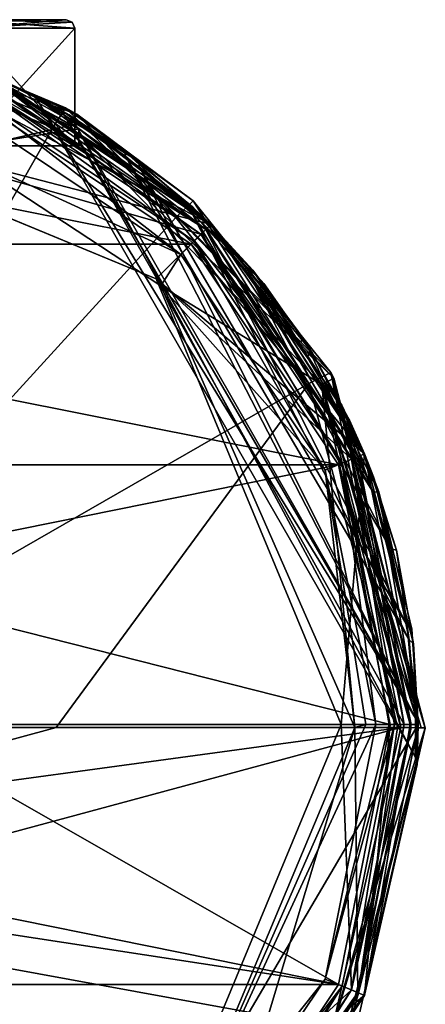
# Model space of a CAD drawing. Units: millimetres. Extents: x -91 to 407, y -166 to 1055.
# Drawn here: x 11 to 25, y -10 to 25 of the extents above; entities that cross this region are included whole.
import ezdxf

# ---------------------------------------------------------------- set-up
doc = ezdxf.new("R2010")
doc.units = ezdxf.units.MM
doc.header["$LTSCALE"] = 65.185185
for name, color, linetype in [('10', 7, 'CONTINUOUS'), ('101', 7, 'CONTINUOUS'), ('102', 7, 'CONTINUOUS'), ('103', 7, 'CONTINUOUS'), ('104', 7, 'CONTINUOUS'), ('109', 7, 'CONTINUOUS'), ('113', 7, 'CONTINUOUS'), ('115', 7, 'CONTINUOUS'), ('137', 7, 'CONTINUOUS'), ('138', 7, 'CONTINUOUS'), ('139', 7, 'CONTINUOUS'), ('142', 7, 'CONTINUOUS'), ('143', 7, 'CONTINUOUS'), ('2', 7, 'CONTINUOUS'), ('28', 7, 'CONTINUOUS'), ('29', 7, 'CONTINUOUS'), ('3', 7, 'CONTINUOUS'), ('30', 7, 'CONTINUOUS'), ('31', 7, 'CONTINUOUS'), ('33', 7, 'CONTINUOUS'), ('34', 7, 'CONTINUOUS'), ('36', 7, 'CONTINUOUS'), ('37', 7, 'CONTINUOUS'), ('38', 7, 'CONTINUOUS'), ('39', 7, 'CONTINUOUS'), ('4', 7, 'CONTINUOUS'), ('40', 7, 'CONTINUOUS'), ('41', 7, 'CONTINUOUS'), ('45', 7, 'CONTINUOUS'), ('47', 7, 'CONTINUOUS'), ('48', 7, 'CONTINUOUS'), ('60', 7, 'CONTINUOUS'), ('61', 7, 'CONTINUOUS'), ('62', 7, 'CONTINUOUS'), ('63', 7, 'CONTINUOUS'), ('64', 7, 'CONTINUOUS'), ('8', 7, 'CONTINUOUS'), ('9', 7, 'CONTINUOUS'), ('96', 7, 'CONTINUOUS')]:
    doc.layers.add(name, color=color, linetype=linetype)

msp = doc.modelspace()

# ---------------------------------------------------------------- linework, layer by layer
at = {"layer": '10', "linetype": 'Continuous'}
for points in [[(25, 0, -117.067), (25, 0, 117.067), (23.097, -9.567, 117.067), (25, 0, -117.067)], [(25, 0, -117.067), (23.097, -9.567, 117.067), (23.097, -9.567, -117.067), (25, 0, -117.067)], [(23.097, -9.567, 117.067), (17.678, -17.678, 117.067), (23.097, -9.567, -117.067), (23.097, -9.567, 117.067)], [(23.097, -9.567, -117.067), (17.678, -17.678, 117.067), (17.678, -17.678, -117.067), (23.097, -9.567, -117.067)]]:
    msp.add_3dface(points, dxfattribs=at)
at = {"layer": '101', "linetype": 'Continuous'}
for points in [[(6.433, 23.71, 153.292), (0, -0.108, 156.068), (12.222, 21.307, 153.493), (6.433, 23.71, 153.292)], [(12.222, 21.307, 153.493), (0, -0.108, 156.068), (16.609, 18.097, 153.735), (12.222, 21.307, 153.493)], [(16.609, 18.097, 153.735), (0, -0.108, 156.068), (21.345, 12.172, 154.107), (16.609, 18.097, 153.735)], [(0, -0.108, 156.068), (12.339, -0.108, 155.673), (21.345, 12.172, 154.107), (0, -0.108, 156.068)], [(12.339, -0.108, 155.673), (24.628, -0.108, 154.489), (21.345, 12.172, 154.107), (12.339, -0.108, 155.673)]]:
    msp.add_3dface(points, dxfattribs=at)
at = {"layer": '102', "linetype": 'Continuous'}
for points in [[(6.671, 24.504, 152.308), (12.674, 22.019, 152.506), (6.998, 24.413, 125.919), (6.671, 24.504, 152.308)], [(6.998, 24.413, 125.919), (12.674, 22.019, 152.506), (13.074, 21.785, 125.721), (6.998, 24.413, 125.919)], [(12.674, 22.019, 152.506), (17.223, 18.697, 152.747), (13.074, 21.785, 125.721), (12.674, 22.019, 152.506)], [(17.223, 18.697, 152.747), (22.127, 12.567, 153.116), (13.074, 21.785, 125.721), (17.223, 18.697, 152.747)], [(13.074, 21.785, 125.721), (22.127, 12.567, 153.116), (22.243, 12.362, 125.01), (13.074, 21.785, 125.721)], [(22.127, 12.567, 153.116), (25.5, -0.111, 153.497), (22.243, 12.362, 125.01), (22.127, 12.567, 153.116)], [(22.243, 12.362, 125.01), (25.5, -0.111, 153.497), (25.5, -0.128, 124.068), (22.243, 12.362, 125.01)], [(25.5, -0.128, 124.068), (22.941, -11.242, 153.847), (22.266, -12.537, 124.068), (25.5, -0.128, 124.068)], [(25.5, -0.111, 153.497), (22.941, -11.242, 153.847), (25.5, -0.128, 124.068), (25.5, -0.111, 153.497)]]:
    msp.add_3dface(points, dxfattribs=at)
at = {"layer": '103', "linetype": 'Continuous'}
for points in [[(6.433, 23.71, 153.292), (12.222, 21.307, 153.493), (6.671, 24.504, 152.308), (6.433, 23.71, 153.292)], [(12.222, 21.307, 153.493), (12.674, 22.019, 152.506), (6.671, 24.504, 152.308), (12.222, 21.307, 153.493)], [(12.222, 21.307, 153.493), (16.609, 18.097, 153.735), (12.674, 22.019, 152.506), (12.222, 21.307, 153.493)], [(16.609, 18.097, 153.735), (17.223, 18.697, 152.747), (12.674, 22.019, 152.506), (16.609, 18.097, 153.735)], [(16.609, 18.097, 153.735), (21.345, 12.172, 154.107), (17.223, 18.697, 152.747), (16.609, 18.097, 153.735)], [(21.345, 12.172, 154.107), (22.127, 12.567, 153.116), (17.223, 18.697, 152.747), (21.345, 12.172, 154.107)], [(21.345, 12.172, 154.107), (24.628, -0.108, 154.489), (22.127, 12.567, 153.116), (21.345, 12.172, 154.107)], [(22.127, 12.567, 153.116), (24.628, -0.108, 154.489), (25.251, -0.109, 154.157), (22.127, 12.567, 153.116)], [(25.5, -0.111, 153.497), (22.127, 12.567, 153.116), (25.251, -0.109, 154.157), (25.5, -0.111, 153.497)]]:
    msp.add_3dface(points, dxfattribs=at)
at = {"layer": '104', "linetype": 'Continuous'}
for points in [[(24.628, -0.108, 154.489), (22.191, -10.811, 154.835), (25.251, -0.109, 154.157), (24.628, -0.108, 154.489)], [(22.191, -10.811, 154.835), (25.5, -0.111, 153.497), (25.251, -0.109, 154.157), (22.191, -10.811, 154.835)], [(22.191, -10.811, 154.835), (22.941, -11.242, 153.847), (25.5, -0.111, 153.497), (22.191, -10.811, 154.835)]]:
    msp.add_3dface(points, dxfattribs=at)
at = {"layer": '109', "linetype": 'Continuous'}
for points in [[(12.823, 21.391, 125.222), (8.779, 20.463, 125.151), (6.864, 23.969, 125.421), (12.823, 21.391, 125.222)], [(16.072, 15.666, 124.782), (8.779, 20.463, 125.151), (12.823, 21.391, 125.222), (16.072, 15.666, 124.782)], [(21.813, 12.145, 124.511), (16.072, 15.666, 124.782), (12.823, 21.391, 125.222), (21.813, 12.145, 124.511)], [(22.987, -0.108, 123.568), (16.072, 15.666, 124.782), (21.813, 12.145, 124.511), (22.987, -0.108, 123.568)], [(24.504, -0.108, 123.568), (22.987, -0.108, 123.568), (21.813, 12.145, 124.511), (24.504, -0.108, 123.568)], [(25, -0.108, 123.568), (24.504, -0.108, 123.568), (21.813, 12.145, 124.511), (25, -0.108, 123.568)]]:
    msp.add_3dface(points, dxfattribs=at)
at = {"layer": '113', "linetype": 'Continuous'}
for points in [[(6.998, 24.413, 125.919), (13.074, 21.785, 125.721), (6.864, 23.969, 125.421), (6.998, 24.413, 125.919)], [(13.074, 21.785, 125.721), (12.823, 21.391, 125.222), (6.864, 23.969, 125.421), (13.074, 21.785, 125.721)], [(13.074, 21.785, 125.721), (22.243, 12.362, 125.01), (12.823, 21.391, 125.222), (13.074, 21.785, 125.721)], [(22.243, 12.362, 125.01), (21.813, 12.145, 124.511), (12.823, 21.391, 125.222), (22.243, 12.362, 125.01)], [(22.243, 12.362, 125.01), (25.5, -0.128, 124.068), (21.813, 12.145, 124.511), (22.243, 12.362, 125.01)], [(25, -0.108, 123.568), (21.813, 12.145, 124.511), (25.354, -0.114, 123.715), (25, -0.108, 123.568)], [(21.813, 12.145, 124.511), (25.5, -0.128, 124.068), (25.354, -0.114, 123.715), (21.813, 12.145, 124.511)]]:
    msp.add_3dface(points, dxfattribs=at)
at = {"layer": '115', "linetype": 'Continuous'}
for points in [[(23.098, -9.673, 123.568), (25.5, -0.128, 124.068), (22.266, -12.537, 124.068), (23.098, -9.673, 123.568)], [(23.098, -9.673, 123.568), (25, -0.108, 123.568), (25.5, -0.128, 124.068), (23.098, -9.673, 123.568)], [(25.5, -0.128, 124.068), (25, -0.108, 123.568), (25.354, -0.114, 123.715), (25.5, -0.128, 124.068)], [(17.676, -17.787, 123.568), (23.098, -9.673, 123.568), (22.266, -12.537, 124.068), (17.676, -17.787, 123.568)]]:
    msp.add_3dface(points, dxfattribs=at)
at = {"layer": '137', "linetype": 'Continuous'}
for points in [[(8.75, 25.162, -20), (6.187, 25.162, -13.813), (12.7, 25.162, -20), (8.75, 25.162, -20)], [(12.7, 25.162, -20), (6.187, 25.162, -13.813), (8.98, 25.162, -11.02), (12.7, 25.162, -20)], [(8.75, 25.162, -20), (12.7, 25.162, -20), (8.98, 25.162, -28.98), (8.75, 25.162, -20)]]:
    msp.add_3dface(points, dxfattribs=at)
at = {"layer": '138', "linetype": 'Continuous'}
for points in [[(9.19, 20.662, -10.81), (13, 20.662, -20), (9.192, 24.862, -10.808), (9.19, 20.662, -10.81)], [(9.192, 24.862, -10.808), (13, 20.662, -20), (13, 24.862, -20), (9.192, 24.862, -10.808)]]:
    msp.add_3dface(points, dxfattribs=at)
at = {"layer": '139', "linetype": 'Continuous'}
for points in [[(13, 20.662, -20), (9.19, 20.662, -29.19), (13, 24.862, -20), (13, 20.662, -20)], [(13, 24.862, -20), (9.19, 20.662, -29.19), (9.192, 24.862, -29.192), (13, 24.862, -20)]]:
    msp.add_3dface(points, dxfattribs=at)
at = {"layer": '142', "linetype": 'Continuous'}
for points in [[(12.7, 25.162, -20), (8.98, 25.162, -11.02), (12.912, 25.074, -20), (12.7, 25.162, -20)], [(8.98, 25.162, -11.02), (9.192, 24.862, -10.808), (13, 24.862, -20), (8.98, 25.162, -11.02)], [(8.98, 25.162, -11.02), (13, 24.862, -20), (12.912, 25.074, -20), (8.98, 25.162, -11.02)]]:
    msp.add_3dface(points, dxfattribs=at)
at = {"layer": '143', "linetype": 'Continuous'}
for points in [[(8.98, 25.162, -28.98), (12.7, 25.162, -20), (9.192, 24.862, -29.192), (8.98, 25.162, -28.98)], [(9.192, 24.862, -29.192), (12.7, 25.162, -20), (12.912, 25.074, -20), (9.192, 24.862, -29.192)], [(13, 24.862, -20), (9.192, 24.862, -29.192), (12.912, 25.074, -20), (13, 24.862, -20)]]:
    msp.add_3dface(points, dxfattribs=at)
at = {"layer": '2', "linetype": 'Continuous'}
for points in [[(13.15, 21.262, -20), (9.3, 20.662, -10.704), (10.648, 22.618, -12.283), (13.15, 21.262, -20)], [(13.15, 20.662, -20), (9.3, 20.662, -10.704), (13.15, 21.262, -20), (13.15, 20.662, -20)]]:
    msp.add_3dface(points, dxfattribs=at)
at = {"layer": '28', "linetype": 'Continuous'}
for points in [[(17.501, 17.501, -117.5), (0, 22.499, -117.5), (9.471, 22.866, -117.5), (17.501, 17.501, -117.5)], [(15.907, 15.912, -117.5), (0, 22.499, -117.5), (17.501, 17.501, -117.5), (15.907, 15.912, -117.5)], [(22.866, 9.471, -117.5), (15.907, 15.912, -117.5), (17.501, 17.501, -117.5), (22.866, 9.471, -117.5)], [(22.5, 0, -117.5), (15.907, 15.912, -117.5), (24.75, 0, -117.5), (22.5, 0, -117.5)], [(24.75, 0, -117.5), (15.907, 15.912, -117.5), (22.866, 9.471, -117.5), (24.75, 0, -117.5)], [(15.907, -15.912, -117.5), (22.5, 0, -117.5), (22.866, -9.471, -117.5), (15.907, -15.912, -117.5)], [(22.5, 0, -117.5), (24.75, 0, -117.5), (22.866, -9.471, -117.5), (22.5, 0, -117.5)], [(17.501, -17.501, -117.5), (15.907, -15.912, -117.5), (22.866, -9.471, -117.5), (17.501, -17.501, -117.5)]]:
    msp.add_3dface(points, dxfattribs=at)
at = {"layer": '29', "linetype": 'Continuous'}
for points in [[(22.5, 0, -118.5), (15.907, -15.912, -117.5), (15.903, -15.914, -118.5), (22.5, 0, -118.5)], [(22.5, 0, -117.5), (15.907, -15.912, -117.5), (22.5, 0, -118.5), (22.5, 0, -117.5)]]:
    msp.add_3dface(points, dxfattribs=at)
at = {"layer": '3', "linetype": 'Continuous'}
for points in [[(9.3, 20.662, -10.704), (13.15, 20.662, -20), (9.19, 20.662, -10.81), (9.3, 20.662, -10.704)], [(13.15, 20.662, -20), (13, 20.662, -20), (9.19, 20.662, -10.81), (13.15, 20.662, -20)], [(13, 20.662, -20), (9.3, 20.662, -29.296), (9.19, 20.662, -29.19), (13, 20.662, -20)], [(13.15, 20.662, -20), (9.3, 20.662, -29.296), (13, 20.662, -20), (13.15, 20.662, -20)]]:
    msp.add_3dface(points, dxfattribs=at)
at = {"layer": '30', "linetype": 'Continuous'}
for points in [[(0, 22.499, -117.5), (15.907, 15.912, -117.5), (0, 22.497, -118.5), (0, 22.499, -117.5)], [(0, 22.497, -118.5), (15.907, 15.912, -117.5), (15.903, 15.914, -118.5), (0, 22.497, -118.5)], [(15.907, 15.912, -117.5), (22.5, 0, -117.5), (15.903, 15.914, -118.5), (15.907, 15.912, -117.5)], [(22.5, 0, -117.5), (22.5, 0, -118.5), (15.903, 15.914, -118.5), (22.5, 0, -117.5)]]:
    msp.add_3dface(points, dxfattribs=at)
at = {"layer": '31', "linetype": 'Continuous'}
for points in [[(9.471, 22.866, 117.5), (17.501, 17.501, 117.5), (9.567, 23.097, 117.067), (9.471, 22.866, 117.5)], [(17.501, 17.501, 117.5), (17.678, 17.678, 117.067), (9.567, 23.097, 117.067), (17.501, 17.501, 117.5)], [(17.501, 17.501, 117.5), (22.866, 9.471, 117.5), (17.678, 17.678, 117.067), (17.501, 17.501, 117.5)], [(22.866, 9.471, 117.5), (23.097, 9.567, 117.067), (17.678, 17.678, 117.067), (22.866, 9.471, 117.5)], [(22.866, 9.471, 117.5), (24.75, 0, 117.5), (23.097, 9.567, 117.067), (22.866, 9.471, 117.5)], [(24.75, 0, 117.5), (25, 0, 117.067), (23.097, 9.567, 117.067), (24.75, 0, 117.5)], [(24.75, 0, 117.5), (22.866, -9.471, 117.5), (25, 0, 117.067), (24.75, 0, 117.5)], [(25, 0, 117.067), (22.866, -9.471, 117.5), (23.097, -9.567, 117.067), (25, 0, 117.067)], [(22.866, -9.471, 117.5), (17.501, -17.501, 117.5), (23.097, -9.567, 117.067), (22.866, -9.471, 117.5)], [(17.501, -17.501, 117.5), (17.678, -17.678, 117.067), (23.097, -9.567, 117.067), (17.501, -17.501, 117.5)]]:
    msp.add_3dface(points, dxfattribs=at)
at = {"layer": '33', "linetype": 'Continuous'}
for points in [[(24.75, 0, -117.5), (23.097, -9.567, -117.067), (22.866, -9.471, -117.5), (24.75, 0, -117.5)], [(25, 0, -117.067), (23.097, -9.567, -117.067), (24.75, 0, -117.5), (25, 0, -117.067)], [(17.678, -17.678, -117.067), (17.501, -17.501, -117.5), (22.866, -9.471, -117.5), (17.678, -17.678, -117.067)], [(23.097, -9.567, -117.067), (17.678, -17.678, -117.067), (22.866, -9.471, -117.5), (23.097, -9.567, -117.067)]]:
    msp.add_3dface(points, dxfattribs=at)
at = {"layer": '34', "linetype": 'Continuous'}
for points in [[(9.567, 23.097, -117.067), (17.678, 17.678, -117.067), (9.471, 22.866, -117.5), (9.567, 23.097, -117.067)], [(17.678, 17.678, -117.067), (17.501, 17.501, -117.5), (9.471, 22.866, -117.5), (17.678, 17.678, -117.067)], [(17.678, 17.678, -117.067), (23.097, 9.567, -117.067), (17.501, 17.501, -117.5), (17.678, 17.678, -117.067)], [(23.097, 9.567, -117.067), (22.866, 9.471, -117.5), (17.501, 17.501, -117.5), (23.097, 9.567, -117.067)], [(23.097, 9.567, -117.067), (25, 0, -117.067), (22.866, 9.471, -117.5), (23.097, 9.567, -117.067)], [(25, 0, -117.067), (24.75, 0, -117.5), (22.866, 9.471, -117.5), (25, 0, -117.067)]]:
    msp.add_3dface(points, dxfattribs=at)
at = {"layer": '36', "linetype": 'Continuous'}
for points in [[(9.662, 23.328, -118.5), (0, 22.497, -118.5), (17.854, 17.854, -118.5), (9.662, 23.328, -118.5)], [(0, 22.497, -118.5), (15.903, 15.914, -118.5), (17.854, 17.854, -118.5), (0, 22.497, -118.5)], [(17.854, 17.854, -118.5), (15.903, 15.914, -118.5), (23.328, 9.662, -118.5), (17.854, 17.854, -118.5)], [(15.903, 15.914, -118.5), (22.5, 0, -118.5), (23.328, 9.662, -118.5), (15.903, 15.914, -118.5)], [(23.328, 9.662, -118.5), (22.5, 0, -118.5), (25.25, 0, -118.5), (23.328, 9.662, -118.5)], [(22.5, 0, -118.5), (15.903, -15.914, -118.5), (25.25, 0, -118.5), (22.5, 0, -118.5)], [(25.25, 0, -118.5), (15.903, -15.914, -118.5), (23.328, -9.662, -118.5), (25.25, 0, -118.5)], [(23.328, -9.662, -118.5), (15.903, -15.914, -118.5), (17.854, -17.854, -118.5), (23.328, -9.662, -118.5)]]:
    msp.add_3dface(points, dxfattribs=at)
at = {"layer": '37', "linetype": 'Continuous'}
for points in [[(25.25, 0, -118.5), (23.328, -9.662, -118.5), (25.25, 0, -139.338), (25.25, 0, -118.5)], [(25.25, 0, -139.338), (23.328, -9.662, -118.5), (25.21, -1.428, -143), (25.25, 0, -139.338)], [(25.21, -1.428, -143), (23.328, -9.662, -118.5), (25.25, 0, -154.5), (25.21, -1.428, -143)], [(25.25, 0, -154.5), (23.328, -9.662, -118.5), (23.328, -9.663, -154.5), (25.25, 0, -154.5)], [(25.25, 0, -146.662), (25.21, -1.428, -143), (25.25, 0, -154.5), (25.25, 0, -146.662)], [(23.328, -9.662, -118.5), (17.854, -17.854, -118.5), (23.328, -9.663, -154.5), (23.328, -9.662, -118.5)], [(23.328, -9.663, -154.5), (17.854, -17.854, -118.5), (17.854, -17.854, -154.5), (23.328, -9.663, -154.5)]]:
    msp.add_3dface(points, dxfattribs=at)
at = {"layer": '38', "linetype": 'Continuous'}
for points in [[(-9.282, 22.403, -155.5), (17.148, 17.146, -155.5), (-17.148, 17.146, -155.5), (-9.282, 22.403, -155.5)], [(9.282, 22.403, -155.5), (17.148, 17.146, -155.5), (-9.282, 22.403, -155.5), (9.282, 22.403, -155.5)], [(-17.148, 17.146, -155.5), (22.404, 9.279, -155.5), (-22.404, 9.279, -155.5), (-17.148, 17.146, -155.5)], [(17.148, 17.146, -155.5), (22.404, 9.279, -155.5), (-17.148, 17.146, -155.5), (17.148, 17.146, -155.5)], [(-22.404, 9.279, -155.5), (22.404, 9.279, -155.5), (3.1, 5.369, -155.5), (-22.404, 9.279, -155.5)], [(22.404, 9.279, -155.5), (24.25, 0, -155.5), (3.1, 5.369, -155.5), (22.404, 9.279, -155.5)], [(24.25, 0, -155.5), (6.2, 0, -155.5), (3.1, 5.369, -155.5), (24.25, 0, -155.5)], [(6.2, 0, -155.5), (22.404, -9.279, -155.5), (3.1, -5.369, -155.5), (6.2, 0, -155.5)], [(24.25, 0, -155.5), (22.404, -9.279, -155.5), (6.2, 0, -155.5), (24.25, 0, -155.5)], [(22.404, -9.279, -155.5), (-22.404, -9.279, -155.5), (-3.1, -5.369, -155.5), (22.404, -9.279, -155.5)], [(3.1, -5.369, -155.5), (22.404, -9.279, -155.5), (-3.1, -5.369, -155.5), (3.1, -5.369, -155.5)], [(-17.148, -17.146, -155.5), (-22.404, -9.279, -155.5), (17.148, -17.146, -155.5), (-17.148, -17.146, -155.5)], [(17.148, -17.146, -155.5), (-22.404, -9.279, -155.5), (22.404, -9.279, -155.5), (17.148, -17.146, -155.5)]]:
    msp.add_3dface(points, dxfattribs=at)
at = {"layer": '39', "linetype": 'Continuous'}
for points in [[(9.662, 23.328, -118.5), (17.854, 17.854, -118.5), (9.992, 23.189, -127.5), (9.662, 23.328, -118.5)], [(17.854, 17.854, -154.5), (9.663, 23.328, -154.5), (17.205, 18.481, -149.893), (17.854, 17.854, -154.5)], [(17.205, 18.481, -149.893), (9.663, 23.328, -154.5), (14.769, 20.48, -148.663), (17.205, 18.481, -149.893)], [(14.769, 20.48, -148.663), (9.663, 23.328, -154.5), (12.478, 21.951, -146.454), (14.769, 20.48, -148.663)], [(12.478, 21.951, -146.454), (9.663, 23.328, -154.5), (11.457, 22.501, -144.009), (12.478, 21.951, -146.454)], [(11.457, 22.501, -144.009), (9.663, 23.328, -154.5), (9.992, 23.189, -127.5), (11.457, 22.501, -144.009)], [(17.854, 17.854, -118.5), (11.457, 22.501, -144.009), (9.992, 23.189, -127.5), (17.854, 17.854, -118.5)], [(11.457, 22.501, -144.009), (17.854, 17.854, -118.5), (12.807, 21.761, -139.101), (11.457, 22.501, -144.009)], [(12.807, 21.761, -139.101), (17.854, 17.854, -118.5), (15.28, 20.102, -137.013), (12.807, 21.761, -139.101)], [(15.28, 20.102, -137.013), (17.854, 17.854, -118.5), (17.62, 18.086, -135.96), (15.28, 20.102, -137.013)], [(19.349, 16.223, -150.505), (17.854, 17.854, -154.5), (17.205, 18.481, -149.893), (19.349, 16.223, -150.505)], [(17.62, 18.086, -135.96), (17.854, 17.854, -118.5), (19.739, 15.745, -135.42), (17.62, 18.086, -135.96)], [(17.854, 17.854, -118.5), (23.328, 9.662, -118.5), (19.739, 15.745, -135.42), (17.854, 17.854, -118.5)], [(23.328, 9.663, -154.5), (17.854, 17.854, -154.5), (22.529, 11.402, -150.755), (23.328, 9.663, -154.5)], [(22.529, 11.402, -150.755), (17.854, 17.854, -154.5), (21.169, 13.763, -150.757), (22.529, 11.402, -150.755)], [(21.169, 13.763, -150.757), (17.854, 17.854, -154.5), (19.349, 16.223, -150.505), (21.169, 13.763, -150.757)], [(19.739, 15.745, -135.42), (23.328, 9.662, -118.5), (21.471, 13.288, -135.227), (19.739, 15.745, -135.42)], [(21.471, 13.288, -135.227), (23.328, 9.662, -118.5), (22.793, 10.865, -135.273), (21.471, 13.288, -135.227)], [(23.65, 8.846, -150.533), (23.328, 9.663, -154.5), (22.529, 11.402, -150.755), (23.65, 8.846, -150.533)], [(22.793, 10.865, -135.273), (23.328, 9.662, -118.5), (23.845, 8.306, -135.544), (22.793, 10.865, -135.273)], [(25.25, 0, -146.662), (25.25, 0, -154.5), (23.328, 9.663, -154.5), (25.25, 0, -146.662)], [(25.25, 0, -146.662), (23.328, 9.663, -154.5), (25.084, 2.887, -148.84), (25.25, 0, -146.662)], [(25.084, 2.887, -148.84), (23.328, 9.663, -154.5), (24.47, 6.229, -150.043), (25.084, 2.887, -148.84)], [(24.47, 6.229, -150.043), (23.328, 9.663, -154.5), (23.65, 8.846, -150.533), (24.47, 6.229, -150.043)], [(23.328, 9.662, -118.5), (25.25, 0, -118.5), (23.845, 8.306, -135.544), (23.328, 9.662, -118.5)], [(23.845, 8.306, -135.544), (25.25, 0, -118.5), (25.019, 3.411, -136.908), (23.845, 8.306, -135.544)], [(25.25, 0, -118.5), (25.25, 0, -139.338), (25.019, 3.411, -136.908), (25.25, 0, -118.5)]]:
    msp.add_3dface(points, dxfattribs=at)
at = {"layer": '4', "linetype": 'Continuous'}
for points in [[(9.3, 20.662, -29.296), (13.15, 20.662, -20), (10.648, 22.618, -27.717), (9.3, 20.662, -29.296)], [(13.15, 20.662, -20), (13.15, 21.262, -20), (10.648, 22.618, -27.717), (13.15, 20.662, -20)]]:
    msp.add_3dface(points, dxfattribs=at)
at = {"layer": '40', "linetype": 'Continuous'}
for points in [[(23.328, -9.663, -154.5), (22.404, -9.279, -155.5), (24.25, 0, -155.5), (23.328, -9.663, -154.5)], [(25.25, 0, -154.5), (23.328, -9.663, -154.5), (24.957, 0, -155.207), (25.25, 0, -154.5)], [(23.328, -9.663, -154.5), (24.25, 0, -155.5), (24.957, 0, -155.207), (23.328, -9.663, -154.5)], [(23.328, -9.663, -154.5), (17.148, -17.146, -155.5), (22.404, -9.279, -155.5), (23.328, -9.663, -154.5)], [(23.328, -9.663, -154.5), (17.854, -17.854, -154.5), (17.148, -17.146, -155.5), (23.328, -9.663, -154.5)]]:
    msp.add_3dface(points, dxfattribs=at)
at = {"layer": '41', "linetype": 'Continuous'}
for points in [[(9.282, 22.403, -155.5), (9.663, 23.328, -154.5), (17.854, 17.854, -154.5), (9.282, 22.403, -155.5)], [(17.148, 17.146, -155.5), (9.282, 22.403, -155.5), (17.854, 17.854, -154.5), (17.148, 17.146, -155.5)], [(17.148, 17.146, -155.5), (17.854, 17.854, -154.5), (23.328, 9.663, -154.5), (17.148, 17.146, -155.5)], [(22.404, 9.279, -155.5), (17.148, 17.146, -155.5), (23.328, 9.663, -154.5), (22.404, 9.279, -155.5)], [(25.25, 0, -154.5), (22.404, 9.279, -155.5), (23.328, 9.663, -154.5), (25.25, 0, -154.5)], [(22.404, 9.279, -155.5), (25.25, 0, -154.5), (24.957, 0, -155.207), (22.404, 9.279, -155.5)], [(24.25, 0, -155.5), (22.404, 9.279, -155.5), (24.957, 0, -155.207), (24.25, 0, -155.5)]]:
    msp.add_3dface(points, dxfattribs=at)
at = {"layer": '45', "linetype": 'Continuous'}
for points in [[(25.143, -1.15, -143), (25.15, 0.231, -146.469), (11.661, 22.304, -143.955), (25.143, -1.15, -143)], [(11.661, 22.304, -143.955), (25.15, 0.231, -146.469), (12.634, 21.749, -146.272), (11.661, 22.304, -143.955)], [(12.948, 21.559, -139.306), (25.143, -1.15, -143), (11.661, 22.304, -143.955), (12.948, 21.559, -139.306)], [(12.634, 21.749, -146.272), (25.15, 0.231, -146.469), (14.823, 20.274, -148.365), (12.634, 21.749, -146.272)], [(25.15, 0.231, -139.531), (25.143, -1.15, -143), (12.948, 21.559, -139.306), (25.15, 0.231, -139.531)], [(15.315, 19.898, -137.328), (25.15, 0.231, -139.531), (12.948, 21.559, -139.306), (15.315, 19.898, -137.328)], [(14.823, 20.274, -148.365), (25.15, 0.231, -146.469), (24.928, 3.027, -148.533), (14.823, 20.274, -148.365)], [(17.162, 18.288, -149.53), (14.823, 20.274, -148.365), (24.928, 3.027, -148.533), (17.162, 18.288, -149.53)], [(24.856, 3.536, -137.229), (25.15, 0.231, -139.531), (15.315, 19.898, -137.328), (24.856, 3.536, -137.229)], [(17.562, 17.896, -136.331), (24.856, 3.536, -137.229), (15.315, 19.898, -137.328), (17.562, 17.896, -136.331)], [(19.231, 16.055, -150.11), (17.162, 18.288, -149.53), (24.276, 6.273, -149.672), (19.231, 16.055, -150.11)], [(24.276, 6.273, -149.672), (17.162, 18.288, -149.53), (24.928, 3.027, -148.533), (24.276, 6.273, -149.672)], [(23.641, 8.296, -135.937), (24.856, 3.536, -137.229), (17.562, 17.896, -136.331), (23.641, 8.296, -135.937)], [(19.609, 15.584, -135.819), (23.641, 8.296, -135.937), (17.562, 17.896, -136.331), (19.609, 15.584, -135.819)], [(21, 13.635, -150.349), (19.231, 16.055, -150.11), (22.333, 11.321, -150.347), (21, 13.635, -150.349)], [(22.333, 11.321, -150.347), (19.231, 16.055, -150.11), (23.445, 8.823, -150.136), (22.333, 11.321, -150.347)], [(23.445, 8.823, -150.136), (19.231, 16.055, -150.11), (24.276, 6.273, -149.672), (23.445, 8.823, -150.136)], [(22.593, 10.795, -135.68), (23.641, 8.296, -135.937), (19.609, 15.584, -135.819), (22.593, 10.795, -135.68)], [(21.295, 13.168, -135.636), (22.593, 10.795, -135.68), (19.609, 15.584, -135.819), (21.295, 13.168, -135.636)]]:
    msp.add_3dface(points, dxfattribs=at)
at = {"layer": '47', "linetype": 'Continuous'}
for points in [[(25.21, -1.428, -143), (25.143, -1.15, -143), (25.15, 0.231, -139.531), (25.21, -1.428, -143)], [(25.15, 0.231, -146.469), (25.143, -1.15, -143), (25.25, 0, -146.662), (25.15, 0.231, -146.469)], [(25.21, -1.428, -143), (25.25, 0, -146.662), (25.143, -1.15, -143), (25.21, -1.428, -143)], [(25.21, -1.428, -143), (25.15, 0.231, -139.531), (25.25, 0, -139.338), (25.21, -1.428, -143)]]:
    msp.add_3dface(points, dxfattribs=at)
at = {"layer": '48', "linetype": 'Continuous'}
for points in [[(12.478, 21.951, -146.454), (11.457, 22.501, -144.009), (12.634, 21.749, -146.272), (12.478, 21.951, -146.454)], [(11.457, 22.501, -144.009), (12.807, 21.761, -139.101), (11.661, 22.304, -143.955), (11.457, 22.501, -144.009)], [(11.457, 22.501, -144.009), (11.661, 22.304, -143.955), (12.634, 21.749, -146.272), (11.457, 22.501, -144.009)], [(12.807, 21.761, -139.101), (12.948, 21.559, -139.306), (11.661, 22.304, -143.955), (12.807, 21.761, -139.101)], [(14.769, 20.48, -148.663), (12.478, 21.951, -146.454), (14.823, 20.274, -148.365), (14.769, 20.48, -148.663)], [(12.478, 21.951, -146.454), (12.634, 21.749, -146.272), (14.823, 20.274, -148.365), (12.478, 21.951, -146.454)], [(12.807, 21.761, -139.101), (15.28, 20.102, -137.013), (12.948, 21.559, -139.306), (12.807, 21.761, -139.101)], [(15.28, 20.102, -137.013), (15.315, 19.898, -137.328), (12.948, 21.559, -139.306), (15.28, 20.102, -137.013)], [(17.205, 18.481, -149.893), (14.769, 20.48, -148.663), (17.162, 18.288, -149.53), (17.205, 18.481, -149.893)], [(14.769, 20.48, -148.663), (14.823, 20.274, -148.365), (17.162, 18.288, -149.53), (14.769, 20.48, -148.663)], [(15.28, 20.102, -137.013), (17.62, 18.086, -135.96), (15.315, 19.898, -137.328), (15.28, 20.102, -137.013)], [(17.62, 18.086, -135.96), (17.562, 17.896, -136.331), (15.315, 19.898, -137.328), (17.62, 18.086, -135.96)], [(17.205, 18.481, -149.893), (17.162, 18.288, -149.53), (19.231, 16.055, -150.11), (17.205, 18.481, -149.893)], [(19.349, 16.223, -150.505), (17.205, 18.481, -149.893), (19.231, 16.055, -150.11), (19.349, 16.223, -150.505)], [(17.62, 18.086, -135.96), (19.739, 15.745, -135.42), (17.562, 17.896, -136.331), (17.62, 18.086, -135.96)], [(19.739, 15.745, -135.42), (19.609, 15.584, -135.819), (17.562, 17.896, -136.331), (19.739, 15.745, -135.42)], [(19.349, 16.223, -150.505), (19.231, 16.055, -150.11), (21, 13.635, -150.349), (19.349, 16.223, -150.505)], [(21.169, 13.763, -150.757), (19.349, 16.223, -150.505), (21, 13.635, -150.349), (21.169, 13.763, -150.757)], [(19.739, 15.745, -135.42), (21.471, 13.288, -135.227), (19.609, 15.584, -135.819), (19.739, 15.745, -135.42)], [(21.471, 13.288, -135.227), (21.295, 13.168, -135.636), (19.609, 15.584, -135.819), (21.471, 13.288, -135.227)], [(21.169, 13.763, -150.757), (21, 13.635, -150.349), (22.333, 11.321, -150.347), (21.169, 13.763, -150.757)], [(22.529, 11.402, -150.755), (21.169, 13.763, -150.757), (22.333, 11.321, -150.347), (22.529, 11.402, -150.755)], [(21.471, 13.288, -135.227), (22.793, 10.865, -135.273), (21.295, 13.168, -135.636), (21.471, 13.288, -135.227)], [(22.793, 10.865, -135.273), (22.593, 10.795, -135.68), (21.295, 13.168, -135.636), (22.793, 10.865, -135.273)], [(22.529, 11.402, -150.755), (22.333, 11.321, -150.347), (23.445, 8.823, -150.136), (22.529, 11.402, -150.755)], [(23.65, 8.846, -150.533), (22.529, 11.402, -150.755), (23.445, 8.823, -150.136), (23.65, 8.846, -150.533)], [(22.793, 10.865, -135.273), (23.845, 8.306, -135.544), (22.593, 10.795, -135.68), (22.793, 10.865, -135.273)], [(23.845, 8.306, -135.544), (23.641, 8.296, -135.937), (22.593, 10.795, -135.68), (23.845, 8.306, -135.544)], [(23.65, 8.846, -150.533), (23.445, 8.823, -150.136), (24.276, 6.273, -149.672), (23.65, 8.846, -150.533)], [(24.47, 6.229, -150.043), (23.65, 8.846, -150.533), (24.276, 6.273, -149.672), (24.47, 6.229, -150.043)], [(23.845, 8.306, -135.544), (24.856, 3.536, -137.229), (23.641, 8.296, -135.937), (23.845, 8.306, -135.544)], [(23.845, 8.306, -135.544), (25.019, 3.411, -136.908), (24.856, 3.536, -137.229), (23.845, 8.306, -135.544)], [(24.47, 6.229, -150.043), (24.276, 6.273, -149.672), (24.928, 3.027, -148.533), (24.47, 6.229, -150.043)], [(25.084, 2.887, -148.84), (24.47, 6.229, -150.043), (24.928, 3.027, -148.533), (25.084, 2.887, -148.84)], [(25.019, 3.411, -136.908), (25.25, 0, -139.338), (24.856, 3.536, -137.229), (25.019, 3.411, -136.908)], [(25.15, 0.231, -139.531), (24.856, 3.536, -137.229), (25.25, 0, -139.338), (25.15, 0.231, -139.531)], [(25.15, 0.231, -146.469), (25.084, 2.887, -148.84), (24.928, 3.027, -148.533), (25.15, 0.231, -146.469)], [(25.084, 2.887, -148.84), (25.15, 0.231, -146.469), (25.25, 0, -146.662), (25.084, 2.887, -148.84)]]:
    msp.add_3dface(points, dxfattribs=at)
at = {"layer": '60', "linetype": 'Continuous'}
for points in [[(23.385, 0, 122.544), (22.987, -0.108, 123.568), (16.229, -16.277, 123.568), (23.385, 0, 122.544)], [(23.738, 0, 121.5), (23.385, 0, 122.544), (16.229, -16.277, 123.568), (23.738, 0, 121.5)], [(21.931, -9.084, 121.5), (23.738, 0, 121.5), (16.229, -16.277, 123.568), (21.931, -9.084, 121.5)], [(16.785, -16.785, 121.5), (21.931, -9.084, 121.5), (16.229, -16.277, 123.568), (16.785, -16.785, 121.5)]]:
    msp.add_3dface(points, dxfattribs=at)
at = {"layer": '61', "linetype": 'Continuous'}
for points in [[(22.542, -9.331, 117.5), (24.4, 0, 117.5), (21.931, -9.084, 121.5), (22.542, -9.331, 117.5)], [(21.931, -9.084, 121.5), (24.4, 0, 117.5), (24.21, 0, 119.523), (21.931, -9.084, 121.5)], [(23.738, 0, 121.5), (21.931, -9.084, 121.5), (24.21, 0, 119.523), (23.738, 0, 121.5)], [(22.542, -9.331, 117.5), (21.931, -9.084, 121.5), (16.785, -16.785, 121.5), (22.542, -9.331, 117.5)], [(17.246, -17.258, 117.5), (22.542, -9.331, 117.5), (16.785, -16.785, 121.5), (17.246, -17.258, 117.5)]]:
    msp.add_3dface(points, dxfattribs=at)
at = {"layer": '62', "linetype": 'Continuous'}
for points in [[(9.084, 21.931, 121.5), (8.779, 20.463, 125.151), (16.785, 16.785, 121.5), (9.084, 21.931, 121.5)], [(8.779, 20.463, 125.151), (16.072, 15.666, 124.782), (16.785, 16.785, 121.5), (8.779, 20.463, 125.151)], [(16.785, 16.785, 121.5), (16.072, 15.666, 124.782), (21.931, 9.084, 121.5), (16.785, 16.785, 121.5)], [(16.072, 15.666, 124.782), (22.987, -0.108, 123.568), (21.931, 9.084, 121.5), (16.072, 15.666, 124.782)], [(22.987, -0.108, 123.568), (23.385, 0, 122.544), (21.931, 9.084, 121.5), (22.987, -0.108, 123.568)], [(23.385, 0, 122.544), (23.738, 0, 121.5), (21.931, 9.084, 121.5), (23.385, 0, 122.544)]]:
    msp.add_3dface(points, dxfattribs=at)
at = {"layer": '63', "linetype": 'Continuous'}
for points in [[(9.344, 22.539, 117.5), (9.084, 21.931, 121.5), (16.785, 16.785, 121.5), (9.344, 22.539, 117.5)], [(17.246, 17.258, 117.5), (9.344, 22.539, 117.5), (16.785, 16.785, 121.5), (17.246, 17.258, 117.5)], [(17.246, 17.258, 117.5), (16.785, 16.785, 121.5), (21.931, 9.084, 121.5), (17.246, 17.258, 117.5)], [(22.542, 9.331, 117.5), (17.246, 17.258, 117.5), (21.931, 9.084, 121.5), (22.542, 9.331, 117.5)], [(23.738, 0, 121.5), (22.542, 9.331, 117.5), (21.931, 9.084, 121.5), (23.738, 0, 121.5)], [(24.4, 0, 117.5), (22.542, 9.331, 117.5), (24.21, 0, 119.523), (24.4, 0, 117.5)], [(22.542, 9.331, 117.5), (23.738, 0, 121.5), (24.21, 0, 119.523), (22.542, 9.331, 117.5)]]:
    msp.add_3dface(points, dxfattribs=at)
at = {"layer": '64', "linetype": 'Continuous'}
for points in [[(16.229, -16.277, 123.568), (22.987, -0.108, 123.568), (17.676, -17.787, 123.568), (16.229, -16.277, 123.568)], [(17.676, -17.787, 123.568), (22.987, -0.108, 123.568), (23.098, -9.673, 123.568), (17.676, -17.787, 123.568)], [(23.098, -9.673, 123.568), (22.987, -0.108, 123.568), (24.504, -0.108, 123.568), (23.098, -9.673, 123.568)], [(25, -0.108, 123.568), (23.098, -9.673, 123.568), (24.504, -0.108, 123.568), (25, -0.108, 123.568)]]:
    msp.add_3dface(points, dxfattribs=at)
at = {"layer": '8', "linetype": 'Continuous'}
for points in [[(17.246, 17.258, 117.5), (9.471, 22.866, 117.5), (9.344, 22.539, 117.5), (17.246, 17.258, 117.5)], [(17.501, 17.501, 117.5), (9.471, 22.866, 117.5), (17.246, 17.258, 117.5), (17.501, 17.501, 117.5)], [(22.542, 9.331, 117.5), (17.501, 17.501, 117.5), (17.246, 17.258, 117.5), (22.542, 9.331, 117.5)], [(22.866, 9.471, 117.5), (17.501, 17.501, 117.5), (22.542, 9.331, 117.5), (22.866, 9.471, 117.5)], [(24.4, 0, 117.5), (22.866, 9.471, 117.5), (22.542, 9.331, 117.5), (24.4, 0, 117.5)], [(24.75, 0, 117.5), (22.866, 9.471, 117.5), (24.4, 0, 117.5), (24.75, 0, 117.5)], [(22.866, -9.471, 117.5), (24.4, 0, 117.5), (22.542, -9.331, 117.5), (22.866, -9.471, 117.5)], [(22.866, -9.471, 117.5), (24.75, 0, 117.5), (24.4, 0, 117.5), (22.866, -9.471, 117.5)], [(17.246, -17.258, 117.5), (17.501, -17.501, 117.5), (22.542, -9.331, 117.5), (17.246, -17.258, 117.5)], [(17.501, -17.501, 117.5), (22.866, -9.471, 117.5), (22.542, -9.331, 117.5), (17.501, -17.501, 117.5)]]:
    msp.add_3dface(points, dxfattribs=at)
at = {"layer": '9', "linetype": 'Continuous'}
for points in [[(10.648, 22.618, -27.717), (13.15, 21.262, -20), (9.567, 23.097, -117.067), (10.648, 22.618, -27.717)], [(9.567, 23.097, -117.067), (13.15, 21.262, -20), (17.678, 17.678, 117.067), (9.567, 23.097, -117.067)], [(17.678, 17.678, 117.067), (10.648, 22.618, -12.283), (9.567, 23.097, 117.067), (17.678, 17.678, 117.067)], [(17.678, 17.678, -117.067), (9.567, 23.097, -117.067), (17.678, 17.678, 117.067), (17.678, 17.678, -117.067)], [(13.15, 21.262, -20), (10.648, 22.618, -12.283), (17.678, 17.678, 117.067), (13.15, 21.262, -20)], [(23.097, 9.567, -117.067), (17.678, 17.678, -117.067), (23.097, 9.567, 117.067), (23.097, 9.567, -117.067)], [(23.097, 9.567, 117.067), (17.678, 17.678, -117.067), (17.678, 17.678, 117.067), (23.097, 9.567, 117.067)], [(25, 0, -117.067), (23.097, 9.567, -117.067), (25, 0, 117.067), (25, 0, -117.067)], [(25, 0, 117.067), (23.097, 9.567, -117.067), (23.097, 9.567, 117.067), (25, 0, 117.067)]]:
    msp.add_3dface(points, dxfattribs=at)
at = {"layer": '96', "linetype": 'Continuous'}
for points in [[(0, -3.452, 156.238), (0, -6.756, 156.405), (24.628, -0.108, 154.489), (0, -3.452, 156.238)], [(24.628, -0.108, 154.489), (0, -6.756, 156.405), (22.191, -10.811, 154.835), (24.628, -0.108, 154.489)], [(0, -0.108, 156.068), (0, -3.452, 156.238), (12.339, -0.108, 155.673), (0, -0.108, 156.068)], [(12.339, -0.108, 155.673), (0, -3.452, 156.238), (24.628, -0.108, 154.489), (12.339, -0.108, 155.673)], [(0, -6.756, 156.405), (0, -9.998, 156.569), (22.191, -10.811, 154.835), (0, -6.756, 156.405)]]:
    msp.add_3dface(points, dxfattribs=at)

doc.saveas('drawing.dxf')
